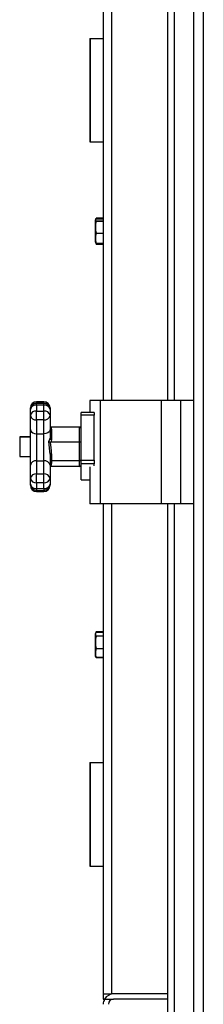
# Model space of a CAD drawing. Units: inches. Extents: x 0.4 to 8.2, y 0.2 to 10.3.
# Drawn here: x 4.6 to 4.7, y 9.1 to 9.7 of the extents above; entities that cross this region are included whole.
import ezdxf

# ---------------------------------------------------------------- set-up
doc = ezdxf.new("R2010")
doc.units = ezdxf.units.IN
doc.header["$MEASUREMENT"] = 0

msp = doc.modelspace()

# ---------------------------------------------------------------- linework, layer by layer
at = {"color": 7, "linetype": 'Continuous', "lineweight": 25}
for p, q in [((4.7109097, 9.50887896), (4.7109097, 9.85742226)), ((4.71481598, 9.50887896), (4.71481598, 9.85742226)), ((4.72653451, 7.56325393), (4.72653451, 9.82497271)), ((4.73231604, 9.82497271), (4.73231604, 7.56325393)), ((4.67184725, 9.81445352), (4.67184725, 9.50887896)), ((4.66384638, 9.72762897), (4.66384638, 9.66512897)), ((4.66384638, 9.72762897), (4.6640347, 9.72762897)), ((4.6640347, 9.72762897), (4.6640347, 9.66512897)), ((4.6640347, 9.72762897), (4.67184725, 9.72762897)), ((4.66384638, 9.66512897), (4.6640347, 9.66512897)), ((4.6640347, 9.66512897), (4.67184725, 9.66512897)), ((4.66712376, 9.61816446), (4.66696448, 9.61782266)), ((4.6671701, 9.6181074), (4.66696448, 9.61766641)), ((4.66696448, 9.61782266), (4.66696448, 9.61766641)), ((4.66696448, 9.61766641), (4.66696448, 9.61007783)), ((4.6671701, 9.61826365), (4.66712376, 9.61816446)), ((4.66728333, 9.61850668), (4.6671701, 9.61826365)), ((4.66748367, 9.61890364), (4.66758428, 9.61910958)), ((4.66758428, 9.61908019), (4.66752855, 9.6188614)), ((4.66758428, 9.61894728), (4.66752884, 9.61870307)), ((4.66758428, 9.61910958), (4.66758428, 9.61908019)), ((4.66758428, 9.61910958), (4.67184725, 9.61910958)), ((4.67184725, 9.61908019), (4.66758428, 9.61908019)), ((4.66758428, 9.61899937), (4.66758428, 9.61894728)), ((4.66758428, 9.61899937), (4.67184725, 9.61899937)), ((4.67184725, 9.61894728), (4.66758428, 9.61894728)), ((4.66758428, 9.6187079), (4.66758428, 9.61862267)), ((4.66758428, 9.6187079), (4.67184725, 9.6187079)), ((4.67184725, 9.61862267), (4.66758428, 9.61862267)), ((4.67184725, 9.61855165), (4.66758428, 9.61855165)), ((4.66758428, 9.61726921), (4.66758428, 9.61711225)), ((4.66758428, 9.61726921), (4.67184725, 9.61726921)), ((4.67184725, 9.61711225), (4.66758428, 9.61711225)), ((4.66696448, 9.61007783), (4.66696448, 9.60467813)), ((4.66758428, 9.60997506), (4.66758428, 9.60973287)), ((4.66758428, 9.60997506), (4.67184725, 9.60997506)), ((4.67184725, 9.60973287), (4.66758428, 9.60973287)), ((4.66696448, 9.60467813), (4.6671701, 9.60423714)), ((4.66728333, 9.60415035), (4.66735666, 9.60399289)), ((4.66735431, 9.6038418), (4.66746666, 9.60360076)), ((4.66745962, 9.60362488), (4.66758428, 9.60336451)), ((4.66746901, 9.60382832), (4.66758428, 9.60365767)), ((4.66758428, 9.60387812), (4.66758428, 9.60379288)), ((4.66758428, 9.60387812), (4.67184725, 9.60387812)), ((4.67184725, 9.60379288), (4.66758428, 9.60379288)), ((4.66758428, 9.60365767), (4.67184725, 9.60365767)), ((4.66758428, 9.60354746), (4.67184725, 9.60354746)), ((4.66758428, 9.60336451), (4.67184725, 9.60336451)), ((4.6359774, 9.50815475), (4.63160238, 9.50815475)), ((4.6359774, 9.50717278), (4.63160238, 9.50717278)), ((4.6359774, 9.50716848), (4.63160238, 9.50716848)), ((4.63160238, 9.5060702), (4.63160238, 9.50253475)), ((4.6359774, 9.5060702), (4.63160238, 9.5060702)), ((4.6359774, 9.50253475), (4.6359774, 9.5060702)), ((4.66384638, 9.50887896), (4.66384638, 9.50170006)), ((4.67013156, 9.50887896), (4.66384638, 9.50887896)), ((4.67013156, 9.44637897), (4.67013156, 9.50887896)), ((4.70700343, 9.50887896), (4.67013156, 9.50887896)), ((4.70700343, 9.44637897), (4.70700343, 9.50887896)), ((4.71872225, 9.50887896), (4.70700343, 9.50887896)), ((4.71872225, 9.44637897), (4.71872225, 9.50887896)), ((4.72653451, 9.50887896), (4.71872225, 9.50887896)), ((4.62785245, 9.50341848), (4.62785245, 9.50440475)), ((4.62785245, 9.49988304), (4.62785245, 9.50341848)), ((4.62785245, 9.49142088), (4.62785245, 9.49988304)), ((4.63160238, 9.49723145), (4.63160238, 9.50253475)), ((4.63160238, 9.50253475), (4.6359774, 9.50253475)), ((4.6359774, 9.49723145), (4.6359774, 9.50253475)), ((4.63972733, 9.50440475), (4.63972733, 9.50341848)), ((4.63972733, 9.50341848), (4.63972733, 9.49988304)), ((4.63972733, 9.49988304), (4.63972733, 9.49142088)), ((4.66628982, 9.50170006), (4.65847727, 9.50170006)), ((4.65847727, 9.50005779), (4.65847727, 9.50170006)), ((4.66628982, 9.50005779), (4.65847727, 9.50005779)), ((4.65847727, 9.47277046), (4.65847727, 9.50005779)), ((4.66628982, 9.50170006), (4.66628982, 9.50005779)), ((4.66628982, 9.47277046), (4.66628982, 9.50005779)), ((4.6359774, 9.49723145), (4.63160238, 9.49723145)), ((4.63160238, 9.49723145), (4.63160238, 9.48883435)), ((4.6359774, 9.48883435), (4.6359774, 9.49723145)), ((4.63989276, 9.49282232), (4.63972733, 9.49286831)), ((4.64015236, 9.49282663), (4.63989276, 9.49283593)), ((4.63989276, 9.49282232), (4.64015236, 9.49281147)), ((4.65753979, 9.49282663), (4.64015236, 9.49282663)), ((4.65753979, 9.49281147), (4.64015236, 9.49281147)), ((4.65753979, 9.48375189), (4.65753979, 9.49281147)), ((4.62785245, 9.48689459), (4.62137836, 9.48689459)), ((4.62137836, 9.48689459), (4.62137836, 9.48673834)), ((4.62785245, 9.48673834), (4.62137836, 9.48673834)), ((4.62137836, 9.48673834), (4.62137836, 9.47501959)), ((4.62785245, 9.46984243), (4.62785245, 9.49142088)), ((4.63160238, 9.48883435), (4.63160238, 9.47249415)), ((4.63160238, 9.48883435), (4.6359774, 9.48883435)), ((4.6359774, 9.47249415), (4.6359774, 9.48883435)), ((4.63972733, 9.49142088), (4.63972733, 9.48611495)), ((4.64066481, 9.49111133), (4.64066481, 9.48545202)), ((4.64015236, 9.48375189), (4.63989276, 9.4837865)), ((4.65753979, 9.48375189), (4.64015236, 9.48375189)), ((4.65753979, 9.47248228), (4.65753979, 9.48375189)), ((4.62137836, 9.47501959), (4.62785245, 9.47501959)), ((4.63972733, 9.47647651), (4.63972733, 9.46984243)), ((4.64066481, 9.47675712), (4.64066481, 9.47248228)), ((4.62785245, 9.46187605), (4.62785245, 9.46984243)), ((4.63160238, 9.47249415), (4.63160238, 9.46452777)), ((4.63160238, 9.47249415), (4.6359774, 9.47249415)), ((4.6359774, 9.46452777), (4.6359774, 9.47249415)), ((4.63972733, 9.46984243), (4.63972733, 9.46187605)), ((4.63972733, 9.46888962), (4.63989276, 9.4689356)), ((4.63989276, 9.4689356), (4.64015236, 9.46894646)), ((4.65753979, 9.46894646), (4.64015236, 9.46894646)), ((4.65753979, 9.47248228), (4.64066481, 9.47248228)), ((4.64066481, 9.47248228), (4.64066481, 9.47114106)), ((4.65753979, 9.46894646), (4.65753979, 9.47248228)), ((4.65847727, 9.47067723), (4.65847727, 9.47277046)), ((4.65847727, 9.47277046), (4.66628982, 9.47277046)), ((4.66628982, 9.47067723), (4.65847727, 9.47067723)), ((4.65847727, 9.46094115), (4.65847727, 9.47067723)), ((4.66384638, 9.46889106), (4.66384638, 9.44637897)), ((4.66628982, 9.47277046), (4.66628982, 9.47067723)), ((4.66628982, 9.46951334), (4.66628982, 9.47067723)), ((4.63160238, 9.45922446), (4.63160238, 9.46452777)), ((4.63160238, 9.46452777), (4.6359774, 9.46452777)), ((4.6359774, 9.45922446), (4.6359774, 9.46452777)), ((4.62785245, 9.45834042), (4.62785245, 9.46187605)), ((4.62785245, 9.45833945), (4.62785245, 9.45834042)), ((4.62785245, 9.45766568), (4.62785245, 9.45833945)), ((4.6359774, 9.45922446), (4.63160238, 9.45922446)), ((4.63160238, 9.45922446), (4.63160238, 9.45568884)), ((4.6359774, 9.45568884), (4.6359774, 9.45922446)), ((4.63972733, 9.46187605), (4.63972733, 9.45834042)), ((4.63972733, 9.45834042), (4.63972733, 9.45833945)), ((4.63972733, 9.45833945), (4.63972733, 9.45766568)), ((4.65847727, 9.46092666), (4.65847727, 9.46094115)), ((4.65847727, 9.46092666), (4.66384638, 9.46092666)), ((4.63160238, 9.45568884), (4.6359774, 9.45568884)), ((4.63160238, 9.45459043), (4.6359774, 9.45459043)), ((4.63160238, 9.45458945), (4.6359774, 9.45458945)), ((4.63160238, 9.45391568), (4.6359774, 9.45391568)), ((4.67013156, 9.44637897), (4.66384638, 9.44637897)), ((4.70700343, 9.44637897), (4.67013156, 9.44637897)), ((4.67184725, 9.44637897), (4.67184725, 9.15039102)), ((4.71872225, 9.44637897), (4.70700343, 9.44637897)), ((4.7109097, 9.10742225), (4.7109097, 9.44637897)), ((4.71481598, 9.10742225), (4.71481598, 9.44637897)), ((4.72653451, 9.44637897), (4.71872225, 9.44637897)), ((4.66725957, 9.36830778), (4.66696448, 9.36767467)), ((4.66696448, 9.36782265), (4.66696448, 9.36767467)), ((4.66745053, 9.36886547), (4.66736898, 9.3686903)), ((4.66758428, 9.36908837), (4.66747839, 9.36889743)), ((4.67184725, 9.36913627), (4.66758428, 9.36913627)), ((4.67184725, 9.36913107), (4.66758428, 9.36913107)), ((4.67184725, 9.36908837), (4.66758428, 9.36908837)), ((4.67184725, 9.36881376), (4.66758428, 9.36881376)), ((4.66696448, 9.36767467), (4.66696448, 9.35934279)), ((4.66758428, 9.36666033), (4.66758428, 9.36648228)), ((4.66758428, 9.36666033), (4.67184725, 9.36666033)), ((4.67184725, 9.36648228), (4.66758428, 9.36648228)), ((4.66696448, 9.35934279), (4.66696448, 9.35468638)), ((4.66758428, 9.3590847), (4.66758428, 9.35884905)), ((4.66758428, 9.3590847), (4.67184725, 9.3590847)), ((4.67184725, 9.35884905), (4.66758428, 9.35884905)), ((4.66696448, 9.35468638), (4.66725957, 9.35405325)), ((4.66758428, 9.35360491), (4.66758428, 9.35354729)), ((4.66758428, 9.35360491), (4.67184725, 9.35360491)), ((4.66758428, 9.35354777), (4.66758428, 9.35352597)), ((4.67184725, 9.35354729), (4.66758428, 9.35354729)), ((4.67184725, 9.35352597), (4.66758428, 9.35352597)), ((4.67184725, 9.35352076), (4.66758428, 9.35352076)), ((4.67184725, 9.35350967), (4.66758428, 9.35350967)), ((4.66384638, 9.29012897), (4.66384638, 9.22762896)), ((4.66384638, 9.29012897), (4.6640347, 9.29012897)), ((4.6640347, 9.29012897), (4.6640347, 9.22762896)), ((4.6640347, 9.29012897), (4.67184725, 9.29012897)), ((4.66384638, 9.22762896), (4.6640347, 9.22762896)), ((4.6640347, 9.22762896), (4.67184725, 9.22762896)), ((4.67184725, 9.15039102), (4.67184725, 9.14726603)), ((4.67184725, 9.15039102), (4.67684706, 9.15039102)), ((4.7109097, 9.15039102), (4.67684706, 9.15039102)), ((4.67184725, 9.14726603), (4.67268441, 9.14726603)), ((4.67268441, 9.14726603), (4.67809723, 9.14726603)), ((4.7109097, 9.14726603), (4.67809723, 9.14726603))]:
    msp.add_line(p, q, dxfattribs=at)
at = {"color": 1, "linetype": 'Continuous', "lineweight": 25}
for p, q in [((4.67684706, 9.81445352), (4.67684706, 9.50887896)), ((4.63160238, 9.50717278), (4.63160238, 9.50815475)), ((4.63160238, 9.50717278), (4.63160238, 9.50716848)), ((4.63160238, 9.5060702), (4.63160238, 9.50716848)), ((4.6359774, 9.50717278), (4.6359774, 9.50815475)), ((4.6359774, 9.50716848), (4.6359774, 9.50717278)), ((4.6359774, 9.5060702), (4.6359774, 9.50716848)), ((4.65753979, 9.49281147), (4.65753979, 9.49282663)), ((4.65847727, 9.46094115), (4.66384638, 9.46094115)), ((4.63160238, 9.45568884), (4.63160238, 9.45459043)), ((4.63160238, 9.45459043), (4.63160238, 9.45458945)), ((4.63160238, 9.45391568), (4.63160238, 9.45458945)), ((4.6359774, 9.45568884), (4.6359774, 9.45459043)), ((4.6359774, 9.45459043), (4.6359774, 9.45458945)), ((4.6359774, 9.45391568), (4.6359774, 9.45458945)), ((4.67684706, 9.44637897), (4.67684706, 9.15039102)), ((4.67762849, 9.15039102), (4.67762849, 9.15037342))]:
    msp.add_line(p, q, dxfattribs=at)
at = {"color": 7, "linetype": 'Continuous', "lineweight": 25, "flags": 128}
for points in [[(4.66758428, 9.61855165), (4.66740535, 9.61840519), (4.66712728, 9.61796379), (4.66731266, 9.61750802), (4.66758428, 9.61726921)], [(4.66729653, 9.61849622), (4.66731266, 9.61856705), (4.66758428, 9.61899937)], [(4.66758428, 9.60379288), (4.66731266, 9.60403169), (4.66722437, 9.60424071)], [(4.64015236, 9.49281147), (4.64064574, 9.49144442), (4.64066481, 9.49111133)], [(4.62785245, 9.49142088), (4.62785304, 9.49137709), (4.62794397, 9.49085161), (4.62842327, 9.49004808), (4.62926043, 9.48940002), (4.6303613, 9.48897982), (4.63160238, 9.48883435)], [(4.63972733, 9.49142088), (4.63972674, 9.49137709), (4.63963581, 9.49085161), (4.63915651, 9.49004808), (4.63831934, 9.48940002), (4.63721847, 9.48897982), (4.6359774, 9.48883435)], [(4.63908669, 9.48413904), (4.63966925, 9.48551754), (4.63972733, 9.48611495)], [(4.63972733, 9.47647651), (4.63964109, 9.47831064), (4.63908669, 9.48413904)], [(4.64066481, 9.48545202), (4.64032631, 9.48406175), (4.64015236, 9.48375189)], [(4.64066481, 9.47114106), (4.64034449, 9.47004376), (4.6398954, 9.46894646), (4.63989276, 9.4689356)], [(4.66758428, 9.35354729), (4.66731266, 9.35394829), (4.66728391, 9.35406232)]]:
    msp.add_lwpolyline(points, dxfattribs=at)
at = {"color": 7, "linetype": 'Continuous', "lineweight": 25}
for centre, radius, start, end in [((4.68137046, 9.61354366), 0.01424055, 165.48735618, 194.51264382), ((4.6767986, 9.6068055), 0.00966815, 162.37503312, 197.62496688), ((4.63160239, 9.50440475), 0.00375, 90, 180), ((4.63160239, 9.50341848), 0.00375, 90, 180), ((4.63117565, 9.50382679), 0.00337309, 82.73209214, 170.13412914), ((4.63113363, 9.50275574), 0.00334744, 81.95023899, 168.5809402), ((4.63597739, 9.50440475), 0.00375, 0, 90), ((4.63597739, 9.50341848), 0.00375, 0, 90), ((4.63640412, 9.50382679), 0.00337309, 9.86587086, 97.26790786), ((4.63644615, 9.50275574), 0.00334744, 11.4190598, 98.04976101), ((4.63113363, 9.4992203), 0.00334744, 81.95023899, 168.5809402), ((4.63113358, 9.50054587), 0.00334741, 191.42092421, 278.05069772), ((4.63644615, 9.4992203), 0.00334744, 11.4190598, 98.04976101), ((4.6364462, 9.50054587), 0.00334741, 261.94930228, 348.57907579), ((4.64054779, 9.49194019), 0.00083708, 191.4330812, 278.03569293), ((4.64050529, 9.48628487), 0.00257236, 236.53155685, 256.22445442), ((4.64054779, 9.48628088), 0.00083708, 191.4330812, 278.03569293), ((4.48187951, 9.46287465), 0.15939101, 4.99661786, 7.53885063), ((4.64045157, 9.47576322), 0.00101652, 77.89082185, 135.4366225), ((4.63113362, 9.4691797), 0.00334744, 81.95017359, 168.5809589), ((4.63644615, 9.4691797), 0.00334744, 11.4190411, 98.04982641), ((4.64064402, 9.47022434), 0.00091696, 88.7006404, 178.61159771), ((4.63113363, 9.46121331), 0.00334744, 81.95030438, 168.58092149), ((4.63644614, 9.46121331), 0.00334744, 11.41907851, 98.04969562), ((4.63160239, 9.45834042), 0.00375, 180, 270), ((4.63160239, 9.45833945), 0.00375, 180, 270), ((4.63160239, 9.45766568), 0.00375, 180, 270), ((4.63113358, 9.46253889), 0.00334742, 191.42100766, 278.05056759), ((4.63113358, 9.45900326), 0.00334741, 191.42091382, 278.05066142), ((4.63597739, 9.45834042), 0.00375, 270, 0), ((4.63597739, 9.45833945), 0.00375, 270, 0), ((4.63597739, 9.45766568), 0.00375, 270, 0), ((4.63644619, 9.46253889), 0.00334742, 261.94943241, 348.57899234), ((4.6364462, 9.45900326), 0.00334741, 261.94933858, 348.57908618), ((4.66872103, 9.36773704), 0.00156573, 136.55354803, 223.44645197), ((4.68240901, 9.36278349), 0.01527918, 165.99064564, 194.00935436), ((4.67493897, 9.35622698), 0.00780811, 160.37800084, 199.62199916), ((4.67809715, 9.14414102), 0.00625, 90, 150), ((4.67809715, 9.14414102), 0.00625, 150, 180), ((4.67809715, 9.14414102), 0.003125, 90, 180)]:
    msp.add_arc(centre, radius, start, end, dxfattribs=at)
at = {"color": 1, "linetype": 'Continuous', "lineweight": 25}
for centre, start, end in [((4.62985404, 9.45772139), 181.5942942, 226.51443775), ((4.63772573, 9.45772139), 313.48556225, 358.4057058)]:
    msp.add_arc(centre, 0.00200237, start, end, dxfattribs=at)
at = {"color": 7, "linetype": 'Continuous', "lineweight": 25}
for centre, major_axis, ratio, start_param, end_param in [((4.65753989, 9.49177491), (0, 0.00105172), 0.891394054, 4.71238898, 6.283185307), ((4.65753989, 9.49174693), (0, 0.00106454), 0.880665746, 4.71238898, 6.283185307), ((4.65753989, 9.48349057), (0.0009375, 0), 0.278745221, 0, 1.570796327), ((4.64066489, 9.47173439), (0.0009375, 0), 0.797754356, 1.570796327, 3.141592654), ((4.65753989, 9.47323018), (0.0009375, 0), 0.797754356, 4.71238898, 6.283185307), ((4.65753989, 9.470011), (0, 0.00106454), 0.880665746, 3.141592654, 4.71238898)]:
    msp.add_ellipse(centre, major_axis=major_axis, ratio=ratio, start_param=start_param, end_param=end_param, dxfattribs=at)

doc.saveas('drawing.dxf')
